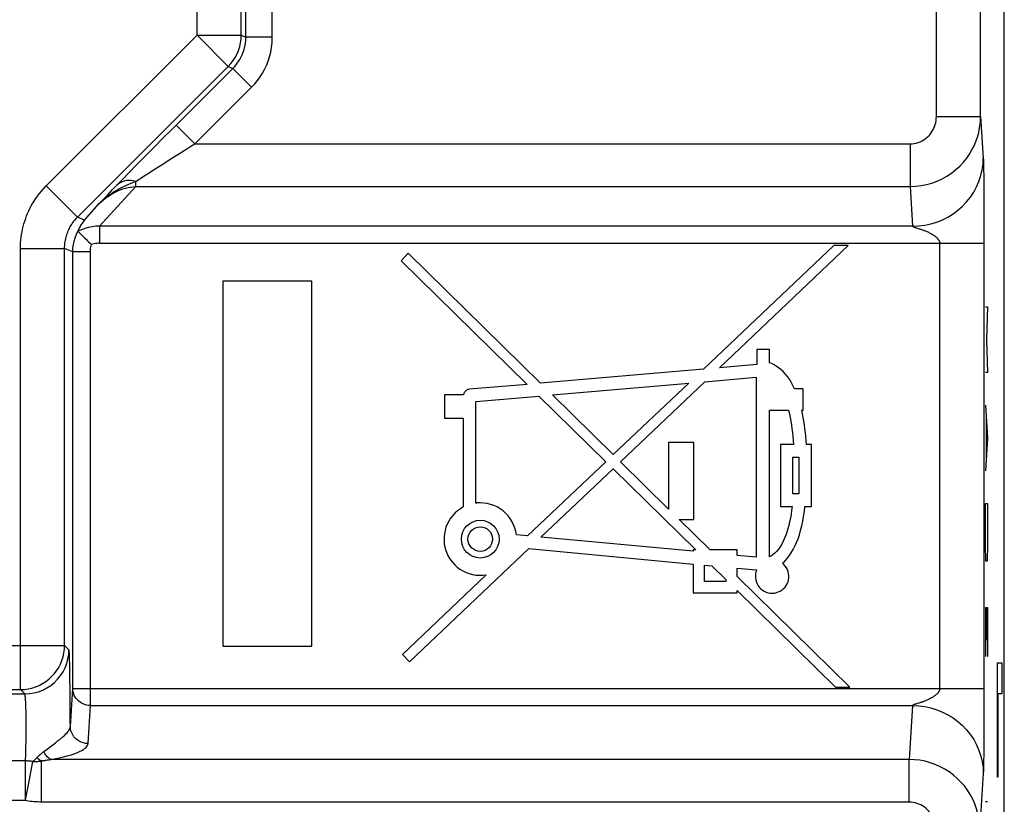
# Model space of a CAD drawing. Units: millimetres. Extents: x 103.1 to 125.4, y 76.9 to 129.7.
# Drawn here: x 114.3 to 125.4, y 94.5 to 103.4 of the extents above; entities that cross this region are included whole.
import ezdxf

# ---------------------------------------------------------------- set-up
doc = ezdxf.new("R2010")
doc.units = ezdxf.units.MM
doc.header["$LTSCALE"] = 16.335
for name, color, linetype in [('ASSI', 7, 'CONTINUOUS'), ('CURVE', 7, 'CONTINUOUS'), ('RACCORDO', 7, 'CONTINUOUS')]:
    doc.layers.add(name, color=color, linetype=linetype)

msp = doc.modelspace()

# ---------------------------------------------------------------- linework, layer by layer
at = {"layer": 'ASSI', "color": 7, "linetype": 'CONTINUOUS'}
for p, q in [((125.41, 86.151), (125.41, 120.444)), ((114.93, 101.02), (114.962, 100.988)), ((123.478, 100.868), (122.002, 99.468)), ((122.183, 99.483), (123.641, 100.868)), ((123.641, 100.868), (123.478, 100.868)), ((118.66, 100.781), (118.578, 100.697)), ((118.578, 100.697), (120.005, 99.296)), ((120.158, 99.309), (118.66, 100.781)), ((117.567, 100.465), (116.56, 100.465)), ((116.56, 100.465), (116.56, 96.33)), ((117.567, 96.33), (117.567, 100.465)), ((122.75, 99.692), (122.607, 99.692)), ((122.607, 99.692), (122.607, 99.52)), ((122.75, 99.541), (122.75, 99.692)), ((122.002, 99.468), (120.158, 99.309)), ((122.607, 99.52), (122.183, 99.483)), ((122.017, 99.326), (122.601, 99.376)), ((122.601, 99.376), (122.601, 97.338)), ((120.005, 99.296), (119.349, 99.24)), ((120.292, 99.178), (121.836, 99.31)), ((121.836, 99.31), (120.981, 98.5)), ((121.063, 98.42), (122.017, 99.326)), ((123.131, 99.246), (123.036, 99.246)), ((123.131, 99.002), (123.131, 99.246)), ((119.284, 99.176), (119.069, 99.176)), ((119.069, 99.176), (119.069, 98.912)), ((119.426, 99.103), (120.139, 99.164)), ((120.139, 99.164), (120.897, 98.42)), ((120.981, 98.5), (120.292, 99.178)), ((119.426, 97.951), (119.426, 99.103)), ((119.069, 98.912), (119.283, 98.912)), ((119.283, 98.912), (119.283, 97.907)), ((122.75, 99.002), (122.967, 99.002)), ((122.75, 97.344), (122.75, 99.002)), ((123.116, 99.002), (123.131, 99.002)), ((121.894, 98.639), (121.608, 98.639)), ((121.608, 98.639), (121.608, 97.884)), ((121.894, 97.765), (121.894, 98.639)), ((123.023, 98.616), (122.875, 98.616)), ((122.875, 98.616), (122.875, 97.914)), ((123.226, 98.616), (123.169, 98.616)), ((123.226, 97.914), (123.226, 98.616)), ((123.017, 98.473), (123.083, 98.473)), ((123.017, 98.057), (123.017, 98.473)), ((123.083, 98.473), (123.083, 98.057)), ((120.897, 98.42), (120.01, 97.58)), ((121.608, 97.884), (121.063, 98.42)), ((120.163, 97.565), (120.979, 98.34)), ((120.979, 98.34), (121.915, 97.421)), ((123.083, 98.057), (123.017, 98.057)), ((119.515, 97.952), (119.475, 97.954)), ((122.875, 97.914), (123.008, 97.914)), ((123.153, 97.914), (123.226, 97.914)), ((121.729, 97.765), (121.894, 97.765)), ((122.08, 97.421), (121.729, 97.765)), ((120.01, 97.58), (119.884, 97.591)), ((121.888, 97.405), (120.163, 97.565)), ((118.674, 96.151), (120.026, 97.435)), ((120.026, 97.435), (121.888, 97.261)), ((121.915, 97.421), (121.888, 97.421)), ((121.888, 97.421), (121.888, 97.405)), ((122.385, 97.421), (122.08, 97.421)), ((122.385, 97.358), (122.385, 97.421)), ((122.601, 97.338), (122.385, 97.358)), ((121.888, 97.261), (121.888, 96.936)), ((122.016, 97.249), (122.097, 97.242)), ((122.016, 97.061), (122.016, 97.249)), ((122.097, 97.242), (122.257, 97.085)), ((119.544, 97.138), (118.593, 96.236)), ((122.385, 97.215), (122.605, 97.194)), ((122.385, 97.12), (122.385, 97.215)), ((122.257, 97.061), (122.016, 97.061)), ((122.257, 97.085), (122.257, 97.061)), ((123.66, 95.867), (122.385, 97.12)), ((121.888, 96.936), (122.385, 96.936)), ((122.385, 96.959), (123.498, 95.867)), ((122.385, 96.936), (122.385, 96.959)), ((116.56, 96.33), (117.567, 96.33)), ((118.593, 96.236), (118.674, 96.151)), ((123.498, 95.867), (123.66, 95.867))]:
    msp.add_line(p, q, dxfattribs=at)
at = {"layer": 'ASSI', "color": 250, "linetype": 'CONTINUOUS'}
for p, q in [((116.268, 103.251), (116.268, 106.534)), ((116.768, 103.251), (116.768, 106.534)), ((116.82, 103.229), (116.821, 104.663)), ((117.12, 103.229), (117.12, 104.597)), ((124.641, 102.33), (124.641, 104.265)), ((125.141, 102.33), (125.141, 104.265)), ((114.561, 101.544), (116.268, 103.251)), ((116.268, 103.251), (116.768, 103.251)), ((116.268, 103.251), (116.621, 102.898)), ((116.768, 103.251), (116.82, 103.229)), ((117.12, 103.229), (116.82, 103.229)), ((114.914, 101.19), (116.621, 102.898)), ((115.986, 102.187), (116.674, 102.876)), ((116.621, 102.898), (116.674, 102.876)), ((116.886, 102.664), (116.674, 102.876)), ((116.243, 102.021), (116.886, 102.664)), ((124.641, 102.33), (125.141, 102.33)), ((115.889, 102.091), (115.986, 102.187)), ((116.243, 102.021), (116.031, 102.233)), ((115.783, 101.984), (115.889, 102.091)), ((115.678, 101.878), (115.783, 101.984)), ((116.243, 102.021), (124.343, 102.021)), ((124.343, 102.021), (124.343, 101.538)), ((115.58, 101.779), (115.678, 101.878)), ((125.172, 101.853), (125.173, 101.846)), ((125.173, 101.846), (125.173, 101.837)), ((125.173, 101.837), (125.173, 101.826)), ((125.173, 101.826), (125.174, 101.808)), ((125.174, 101.808), (125.175, 101.778)), ((115.496, 101.692), (115.58, 101.779)), ((115.708, 101.683), (115.792, 101.737)), ((125.175, 101.778), (125.176, 101.727)), ((125.176, 101.727), (125.177, 101.661)), ((115.361, 101.554), (115.423, 101.617)), ((115.423, 101.617), (115.496, 101.692)), ((115.573, 101.596), (115.67, 101.659)), ((115.573, 101.538), (115.573, 101.596)), ((115.67, 101.659), (115.708, 101.683)), ((125.177, 101.661), (125.178, 101.578)), ((114.561, 101.544), (114.914, 101.19)), ((115.165, 101.087), (115.573, 101.538)), ((115.258, 101.445), (115.312, 101.502)), ((115.312, 101.502), (115.361, 101.554)), ((115.573, 101.538), (124.343, 101.538)), ((124.343, 101.538), (124.372, 101.087)), ((125.178, 101.578), (125.178, 101.477)), ((125.178, 101.477), (125.179, 101.361)), ((115.161, 101.344), (115.258, 101.445)), ((114.993, 101.158), (115.161, 101.344)), ((125.179, 101.361), (125.179, 101.247)), ((114.993, 101.158), (114.914, 101.19)), ((125.179, 101.247), (125.18, 101.114)), ((124.372, 101.087), (115.165, 101.087)), ((115.165, 101.087), (115.165, 100.894)), ((125.18, 101.114), (125.18, 95.771)), ((114.268, 100.837), (114.768, 100.837)), ((114.268, 95.839), (114.268, 100.837)), ((114.861, 100.799), (114.768, 100.837)), ((114.768, 96.339), (114.768, 100.837)), ((115.165, 100.894), (125.18, 100.894)), ((124.68, 95.851), (124.68, 100.894)), ((115.061, 100.799), (114.861, 100.799)), ((114.861, 95.851), (114.861, 100.799)), ((115.061, 95.658), (115.061, 100.799)), ((109.551, 96.339), (114.768, 96.339)), ((114.817, 96.29), (114.768, 96.339)), ((114.829, 95.958), (114.827, 96.053)), ((114.83, 95.852), (114.829, 95.958)), ((110.001, 95.79), (114.317, 95.79)), ((110.051, 95.839), (114.268, 95.839)), ((114.317, 95.79), (114.268, 95.839)), ((114.831, 95.736), (114.83, 95.852)), ((114.833, 95.421), (114.861, 95.851)), ((114.861, 95.851), (125.18, 95.851)), ((114.832, 95.613), (114.831, 95.736)), ((125.18, 95.693), (125.179, 95.54)), ((125.18, 95.771), (125.18, 95.747)), ((125.18, 95.747), (125.18, 95.721)), ((125.18, 95.721), (125.18, 95.693)), ((114.331, 95.585), (114.329, 95.635)), ((114.332, 95.531), (114.331, 95.585)), ((115.033, 95.227), (115.061, 95.658)), ((115.061, 95.658), (124.372, 95.658)), ((124.372, 95.658), (124.332, 95.047)), ((114.332, 95.474), (114.332, 95.531)), ((114.333, 95.415), (114.332, 95.474)), ((125.179, 95.54), (125.179, 95.408)), ((114.332, 95.297), (114.333, 95.356)), ((114.333, 95.356), (114.333, 95.415)), ((125.179, 95.408), (125.178, 95.29)), ((114.33, 95.188), (114.331, 95.241)), ((114.331, 95.241), (114.332, 95.297)), ((125.178, 95.29), (125.178, 95.186)), ((125.178, 95.186), (125.177, 95.1)), ((114.324, 95.03), (109.995, 95.03)), ((114.324, 94.581), (114.324, 95.03)), ((114.358, 94.76), (114.408, 95.023)), ((114.506, 94.564), (114.506, 95.03)), ((114.534, 95.035), (114.543, 95.036)), ((114.543, 95.036), (114.553, 95.038)), ((114.553, 95.038), (114.564, 95.04)), ((114.564, 95.04), (114.575, 95.041)), ((114.575, 95.041), (114.588, 95.043)), ((114.588, 95.043), (114.601, 95.045)), ((114.601, 95.045), (114.614, 95.047)), ((124.332, 95.047), (114.614, 95.047)), ((124.332, 94.564), (124.332, 95.047)), ((125.176, 95.03), (125.175, 94.976)), ((125.177, 95.1), (125.176, 95.03)), ((125.174, 94.924), (125.173, 94.914)), ((125.173, 94.914), (125.173, 94.904)), ((125.175, 94.976), (125.174, 94.944)), ((125.174, 94.944), (125.174, 94.924)), ((125.172, 94.888), (125.131, 94.254)), ((114.333, 94.627), (114.358, 94.76)), ((114.324, 94.581), (109.995, 94.581)), ((114.324, 94.581), (114.333, 94.627)), ((124.332, 94.564), (114.506, 94.564))]:
    msp.add_line(p, q, dxfattribs=at)
for points in [[(116.621, 102.898), (116.651, 102.93), (116.677, 102.964), (116.701, 103.001), (116.721, 103.04), (116.738, 103.08), (116.751, 103.122), (116.76, 103.164), (116.766, 103.208), (116.768, 103.251)], [(116.674, 102.876), (116.696, 102.899), (116.716, 102.924), (116.734, 102.949), (116.751, 102.975), (116.765, 103.001), (116.779, 103.029), (116.79, 103.059), (116.801, 103.09), (116.809, 103.122), (116.815, 103.156), (116.819, 103.192), (116.82, 103.229)], [(116.886, 102.664), (116.921, 102.701), (116.953, 102.74), (116.983, 102.781), (117.009, 102.822), (117.033, 102.864), (117.054, 102.909), (117.072, 102.956), (117.089, 103.006), (117.102, 103.058), (117.111, 103.112), (117.118, 103.17), (117.12, 103.229)], [(124.343, 101.538), (124.406, 101.54), (124.468, 101.548), (124.53, 101.56), (124.59, 101.577), (124.649, 101.599), (124.705, 101.625), (124.76, 101.656), (124.812, 101.69), (124.861, 101.729), (124.906, 101.77), (124.947, 101.814), (124.984, 101.859), (125.016, 101.905), (125.043, 101.952), (125.068, 102), (125.088, 102.048), (125.106, 102.098), (125.12, 102.151), (125.131, 102.208), (125.139, 102.268), (125.141, 102.33)], [(124.343, 102.021), (124.367, 102.022), (124.39, 102.025), (124.413, 102.029), (124.435, 102.036), (124.457, 102.044), (124.479, 102.055), (124.499, 102.066), (124.519, 102.08), (124.537, 102.095), (124.554, 102.111), (124.569, 102.128), (124.583, 102.146), (124.595, 102.164), (124.605, 102.182), (124.614, 102.201), (124.622, 102.22), (124.628, 102.239), (124.634, 102.26), (124.638, 102.282), (124.64, 102.305), (124.641, 102.33)], [(125.141, 102.33), (125.172, 101.857), (125.172, 101.853)], [(115.792, 101.737), (115.89, 101.799), (115.942, 101.832), (115.995, 101.865), (116.049, 101.899), (116.151, 101.963)], [(116.151, 101.963), (116.198, 101.993), (116.243, 102.021)], [(124.372, 101.087), (124.442, 101.091), (124.511, 101.1), (124.578, 101.114), (124.645, 101.135), (124.709, 101.161), (124.771, 101.192), (124.83, 101.228), (124.885, 101.269), (124.936, 101.315), (124.983, 101.365), (125.026, 101.418), (125.064, 101.475), (125.096, 101.534), (125.123, 101.596), (125.144, 101.661), (125.159, 101.726), (125.169, 101.793), (125.172, 101.86)], [(115.161, 101.344), (115.181, 101.364), (115.202, 101.383), (115.223, 101.401), (115.244, 101.418), (115.265, 101.434), (115.286, 101.45), (115.308, 101.465), (115.33, 101.48), (115.352, 101.493), (115.375, 101.507), (115.398, 101.519), (115.421, 101.531), (115.445, 101.543), (115.47, 101.554), (115.495, 101.565), (115.52, 101.576), (115.547, 101.586), (115.573, 101.596)], [(115.573, 101.596), (115.546, 101.602), (115.519, 101.606), (115.493, 101.606), (115.468, 101.604), (115.443, 101.599), (115.42, 101.592), (115.399, 101.581), (115.379, 101.569), (115.361, 101.554)], [(114.268, 100.837), (114.269, 100.869), (114.27, 100.901), (114.273, 100.933), (114.276, 100.964), (114.281, 100.995), (114.286, 101.026), (114.292, 101.056), (114.3, 101.086), (114.308, 101.116), (114.317, 101.146), (114.327, 101.175), (114.338, 101.204), (114.349, 101.232), (114.362, 101.261), (114.376, 101.289), (114.39, 101.317), (114.406, 101.344), (114.423, 101.372), (114.442, 101.4), (114.462, 101.429), (114.484, 101.457), (114.507, 101.486), (114.533, 101.515), (114.561, 101.544)], [(115.161, 101.344), (115.185, 101.366), (115.209, 101.387), (115.234, 101.408), (115.26, 101.426), (115.287, 101.444), (115.314, 101.46), (115.342, 101.475), (115.371, 101.488), (115.399, 101.5), (115.428, 101.51), (115.457, 101.519), (115.487, 101.526), (115.516, 101.532), (115.545, 101.535), (115.573, 101.538)], [(114.768, 100.837), (114.768, 100.853), (114.769, 100.869), (114.77, 100.885), (114.772, 100.901), (114.774, 100.916), (114.777, 100.931), (114.78, 100.947), (114.784, 100.962), (114.788, 100.977), (114.792, 100.991), (114.797, 101.006), (114.803, 101.02), (114.809, 101.035), (114.815, 101.049), (114.822, 101.063), (114.829, 101.077), (114.837, 101.091), (114.846, 101.105), (114.855, 101.119), (114.865, 101.133), (114.876, 101.147), (114.888, 101.162), (114.9, 101.176), (114.914, 101.19)], [(114.861, 100.799), (114.862, 100.839), (114.867, 100.88), (114.875, 100.919), (114.887, 100.958), (114.901, 100.996), (114.919, 101.033)], [(115.165, 101.087), (115.122, 101.087), (115.08, 101.082), (115.038, 101.074), (114.997, 101.063), (114.958, 101.048), (114.919, 101.03)], [(124.372, 101.087), (124.372, 101.087), (124.373, 101.086), (124.373, 101.085), (124.374, 101.085), (124.375, 101.084), (124.377, 101.083), (124.378, 101.083), (124.38, 101.082), (124.381, 101.081), (124.383, 101.08), (124.386, 101.079), (124.388, 101.078), (124.391, 101.077), (124.394, 101.076), (124.397, 101.075), (124.401, 101.074), (124.404, 101.072), (124.413, 101.07)], [(124.413, 101.07), (124.446, 101.059), (124.453, 101.057), (124.46, 101.054), (124.467, 101.052), (124.475, 101.05), (124.482, 101.047), (124.49, 101.044), (124.499, 101.041), (124.507, 101.038), (124.516, 101.034), (124.525, 101.031), (124.534, 101.027), (124.543, 101.023), (124.552, 101.019), (124.561, 101.014), (124.57, 101.01), (124.579, 101.005), (124.587, 101), (124.596, 100.995), (124.603, 100.991), (124.61, 100.986), (124.617, 100.981), (124.623, 100.977), (124.629, 100.972), (124.635, 100.967), (124.64, 100.963), (124.645, 100.959), (124.649, 100.954), (124.653, 100.95), (124.656, 100.946), (124.66, 100.942), (124.663, 100.938), (124.665, 100.934), (124.668, 100.931), (124.67, 100.927), (124.672, 100.924), (124.674, 100.92), (124.675, 100.917), (124.676, 100.914), (124.677, 100.91), (124.678, 100.907), (124.679, 100.904), (124.679, 100.901), (124.68, 100.897), (124.68, 100.894)], [(115.061, 100.799), (115.061, 100.813), (115.062, 100.826), (115.063, 100.84), (115.066, 100.854), (115.068, 100.867), (115.072, 100.88)], [(115.165, 100.894), (115.149, 100.894), (115.133, 100.892), (115.117, 100.891), (115.102, 100.888), (115.087, 100.884), (115.072, 100.88)], [(114.268, 95.839), (114.312, 95.841), (114.355, 95.847), (114.397, 95.856), (114.439, 95.869), (114.479, 95.886), (114.518, 95.906), (114.555, 95.929), (114.589, 95.956), (114.621, 95.985), (114.651, 96.018), (114.677, 96.052), (114.701, 96.089), (114.721, 96.128), (114.738, 96.168), (114.751, 96.21), (114.76, 96.252), (114.766, 96.295), (114.768, 96.339)], [(114.317, 95.79), (114.369, 95.793), (114.421, 95.801), (114.472, 95.814), (114.52, 95.833), (114.567, 95.857), (114.611, 95.885), (114.652, 95.918), (114.689, 95.955), (114.722, 95.996), (114.75, 96.04), (114.774, 96.086), (114.793, 96.135), (114.806, 96.186), (114.814, 96.237), (114.817, 96.29)], [(114.827, 96.053), (114.827, 96.095), (114.826, 96.133), (114.825, 96.168), (114.824, 96.199), (114.823, 96.225), (114.822, 96.247), (114.821, 96.265), (114.819, 96.278), (114.818, 96.286), (114.817, 96.29)], [(114.329, 95.635), (114.329, 95.657), (114.328, 95.679), (114.327, 95.698), (114.326, 95.716), (114.325, 95.733), (114.324, 95.747), (114.323, 95.76), (114.322, 95.77), (114.321, 95.778), (114.32, 95.784), (114.318, 95.788), (114.317, 95.79)], [(115.061, 95.658), (115.04, 95.659), (115.02, 95.662), (115, 95.667), (114.98, 95.675), (114.961, 95.684), (114.944, 95.695), (114.928, 95.707), (114.913, 95.722), (114.899, 95.737), (114.888, 95.754), (114.878, 95.772), (114.871, 95.791), (114.865, 95.811), (114.862, 95.831), (114.861, 95.851)], [(124.68, 95.851), (124.68, 95.848), (124.679, 95.845), (124.679, 95.841), (124.678, 95.838), (124.677, 95.835), (124.676, 95.832), (124.675, 95.828), (124.674, 95.825), (124.672, 95.822), (124.67, 95.818), (124.668, 95.814), (124.665, 95.811), (124.663, 95.807), (124.66, 95.803), (124.656, 95.799), (124.653, 95.795), (124.649, 95.791), (124.645, 95.787), (124.64, 95.782), (124.635, 95.778), (124.629, 95.773), (124.623, 95.769), (124.617, 95.764), (124.61, 95.759), (124.603, 95.755), (124.596, 95.75), (124.587, 95.745), (124.579, 95.74), (124.57, 95.736), (124.561, 95.731), (124.552, 95.727), (124.543, 95.722), (124.534, 95.718), (124.525, 95.715), (124.516, 95.711), (124.507, 95.708), (124.499, 95.704), (124.49, 95.701), (124.482, 95.698), (124.475, 95.696), (124.467, 95.693), (124.46, 95.691), (124.453, 95.688), (124.446, 95.686)], [(124.446, 95.686), (124.423, 95.679), (124.409, 95.674)], [(114.833, 95.421), (114.832, 95.486), (114.832, 95.613)], [(124.409, 95.674), (124.404, 95.673), (124.401, 95.672), (124.397, 95.67), (124.394, 95.669), (124.391, 95.668), (124.388, 95.667), (124.386, 95.666), (124.383, 95.665), (124.381, 95.664), (124.38, 95.663), (124.378, 95.663), (124.377, 95.662), (124.375, 95.661), (124.374, 95.66), (124.373, 95.66), (124.373, 95.659), (124.372, 95.658), (124.372, 95.658)], [(124.372, 95.658), (124.442, 95.655), (124.511, 95.646), (124.578, 95.631), (124.645, 95.61), (124.709, 95.584), (124.771, 95.553), (124.83, 95.517), (124.885, 95.476), (124.936, 95.43), (124.983, 95.381), (125.026, 95.327), (125.064, 95.271), (125.096, 95.211), (125.123, 95.149), (125.144, 95.085), (125.159, 95.019), (125.169, 94.952), (125.172, 94.885)], [(114.753, 95.307), (114.769, 95.322), (114.783, 95.336), (114.796, 95.349), (114.806, 95.361), (114.814, 95.372), (114.821, 95.383), (114.826, 95.393), (114.829, 95.403), (114.832, 95.412), (114.833, 95.42)], [(115.033, 95.227), (115.006, 95.229), (114.981, 95.234), (114.956, 95.242), (114.933, 95.254), (114.911, 95.268), (114.891, 95.284), (114.874, 95.303), (114.86, 95.324), (114.848, 95.347), (114.84, 95.371), (114.834, 95.395), (114.833, 95.421)], [(114.533, 95.137), (114.569, 95.163), (114.603, 95.189), (114.634, 95.214), (114.663, 95.236), (114.689, 95.256), (114.713, 95.274), (114.753, 95.307)], [(114.324, 95.03), (114.325, 95.044), (114.326, 95.06), (114.327, 95.077), (114.328, 95.096), (114.328, 95.117), (114.329, 95.139), (114.33, 95.188)], [(114.452, 95.064), (114.457, 95.07), (114.46, 95.073), (114.463, 95.076), (114.466, 95.079), (114.469, 95.082), (114.472, 95.085), (114.475, 95.088), (114.478, 95.091), (114.482, 95.094), (114.485, 95.097), (114.489, 95.101), (114.493, 95.104), (114.497, 95.107), (114.501, 95.111), (114.505, 95.114), (114.509, 95.118), (114.514, 95.122), (114.518, 95.125), (114.523, 95.129), (114.528, 95.133), (114.533, 95.137)], [(114.614, 95.047), (114.604, 95.051), (114.594, 95.057), (114.584, 95.065), (114.575, 95.074), (114.566, 95.084), (114.557, 95.096), (114.548, 95.108), (114.54, 95.122), (114.533, 95.137)], [(114.614, 95.047), (114.665, 95.056), (114.711, 95.066), (114.755, 95.075), (114.795, 95.086), (114.832, 95.096), (114.865, 95.107), (114.894, 95.117), (114.921, 95.128), (114.944, 95.139), (114.964, 95.149), (114.981, 95.16), (114.995, 95.17), (115.007, 95.18), (115.016, 95.19), (115.023, 95.2), (115.028, 95.209), (115.031, 95.218), (115.033, 95.227)], [(114.408, 95.023), (114.399, 95.025), (114.39, 95.026), (114.38, 95.027), (114.371, 95.028), (114.361, 95.029), (114.352, 95.029), (114.343, 95.03), (114.333, 95.03), (114.324, 95.03)], [(114.408, 95.023), (114.411, 95.026), (114.414, 95.028), (114.417, 95.031), (114.42, 95.033), (114.423, 95.036), (114.426, 95.039), (114.429, 95.041), (114.432, 95.044), (114.435, 95.047), (114.438, 95.05), (114.442, 95.053), (114.445, 95.057), (114.448, 95.06), (114.452, 95.064)], [(114.408, 95.023), (114.416, 95.023), (114.424, 95.023), (114.432, 95.023), (114.44, 95.024), (114.448, 95.024), (114.456, 95.024), (114.463, 95.025), (114.471, 95.026), (114.48, 95.026), (114.488, 95.027), (114.497, 95.028), (114.506, 95.03)], [(114.506, 95.03), (114.5, 95.032), (114.495, 95.036), (114.489, 95.039), (114.483, 95.043), (114.477, 95.047), (114.472, 95.052), (114.466, 95.057), (114.46, 95.062), (114.455, 95.067)], [(114.506, 95.03), (114.51, 95.03), (114.513, 95.031), (114.517, 95.032), (114.521, 95.033), (114.525, 95.033), (114.529, 95.034), (114.534, 95.035)], [(125.131, 94.254), (125.128, 94.314), (125.121, 94.373), (125.11, 94.431), (125.095, 94.488), (125.075, 94.543), (125.052, 94.597), (125.024, 94.649), (124.993, 94.698), (124.958, 94.746), (124.919, 94.79), (124.878, 94.831), (124.833, 94.87), (124.786, 94.905), (124.736, 94.937), (124.683, 94.965), (124.628, 94.989), (124.571, 95.01), (124.513, 95.026), (124.453, 95.037), (124.393, 95.044), (124.332, 95.047)], [(125.173, 94.904), (125.172, 94.895), (125.172, 94.892), (125.172, 94.888)], [(114.506, 94.564), (114.483, 94.564), (114.461, 94.565), (114.44, 94.566), (114.419, 94.568), (114.399, 94.57), (114.379, 94.572), (114.36, 94.574), (114.342, 94.577), (114.324, 94.581)], [(124.631, 94.254), (124.63, 94.278), (124.627, 94.301), (124.623, 94.324), (124.618, 94.346), (124.61, 94.367), (124.602, 94.388), (124.591, 94.409), (124.579, 94.428), (124.566, 94.446), (124.552, 94.464), (124.537, 94.48), (124.52, 94.495), (124.502, 94.509), (124.483, 94.521), (124.464, 94.532), (124.443, 94.542), (124.422, 94.549), (124.4, 94.556), (124.378, 94.56), (124.355, 94.563), (124.332, 94.564)]]:
    msp.add_lwpolyline(points, dxfattribs=at)
at = {"layer": 'ASSI', "color": 7, "linetype": 'CONTINUOUS'}
for points in [[(114.993, 101.158), (114.984, 101.148), (114.977, 101.137), (114.969, 101.127), (114.962, 101.116), (114.956, 101.106), (114.949, 101.095), (114.944, 101.085), (114.938, 101.074), (114.933, 101.064), (114.928, 101.053), (114.923, 101.043), (114.919, 101.033)], [(114.919, 101.03), (114.919, 101.031), (114.919, 101.031), (114.919, 101.031), (114.919, 101.032), (114.919, 101.032), (114.919, 101.033)], [(114.919, 101.03), (114.922, 101.028), (114.925, 101.024), (114.93, 101.02)], [(114.962, 100.988), (114.972, 100.978), (114.997, 100.954)], [(114.997, 100.954), (115.011, 100.94), (115.025, 100.926), (115.04, 100.911), (115.056, 100.896), (115.072, 100.88)], [(123.036, 99.246), (123.017, 99.284), (122.997, 99.32), (122.976, 99.354), (122.953, 99.385), (122.929, 99.414), (122.905, 99.441), (122.88, 99.464), (122.854, 99.485), (122.828, 99.503), (122.802, 99.518), (122.776, 99.531), (122.75, 99.541)], [(119.349, 99.24), (119.342, 99.239), (119.335, 99.237), (119.328, 99.234), (119.321, 99.23), (119.314, 99.225), (119.308, 99.219), (119.302, 99.213), (119.296, 99.205), (119.291, 99.198), (119.288, 99.191), (119.286, 99.184), (119.284, 99.176)], [(122.967, 99.002), (122.976, 98.962), (122.984, 98.921), (122.992, 98.88), (122.999, 98.837), (123.005, 98.794), (123.01, 98.751), (123.015, 98.706), (123.019, 98.661), (123.023, 98.616)], [(123.169, 98.616), (123.166, 98.661), (123.162, 98.706), (123.158, 98.751), (123.152, 98.794), (123.147, 98.837), (123.14, 98.88), (123.133, 98.921), (123.125, 98.962), (123.116, 99.002)], [(119.283, 97.907), (119.25, 97.887), (119.219, 97.864), (119.191, 97.839), (119.164, 97.811), (119.14, 97.781), (119.119, 97.748), (119.102, 97.714), (119.087, 97.679), (119.076, 97.642), (119.069, 97.605), (119.065, 97.567), (119.065, 97.529), (119.068, 97.49), (119.075, 97.452), (119.086, 97.415), (119.1, 97.378), (119.117, 97.343), (119.137, 97.31), (119.16, 97.28), (119.186, 97.251), (119.214, 97.226), (119.245, 97.203), (119.279, 97.183), (119.314, 97.166), (119.351, 97.153), (119.389, 97.142), (119.427, 97.135), (119.466, 97.133), (119.505, 97.133), (119.544, 97.138)], [(119.475, 97.954), (119.47, 97.954), (119.464, 97.954), (119.459, 97.954), (119.453, 97.954), (119.448, 97.953), (119.443, 97.953), (119.437, 97.953), (119.432, 97.952), (119.426, 97.951)], [(119.884, 97.591), (119.877, 97.63), (119.867, 97.668), (119.853, 97.705), (119.836, 97.74), (119.814, 97.775), (119.79, 97.807), (119.763, 97.837), (119.734, 97.863), (119.701, 97.886), (119.667, 97.907), (119.63, 97.924), (119.592, 97.937), (119.554, 97.946), (119.515, 97.952)], [(123.008, 97.914), (123.002, 97.868), (122.995, 97.823), (122.987, 97.78), (122.979, 97.739), (122.97, 97.698), (122.959, 97.66), (122.948, 97.622), (122.935, 97.586), (122.921, 97.552), (122.906, 97.518), (122.89, 97.486), (122.873, 97.457), (122.855, 97.431), (122.835, 97.407), (122.815, 97.386), (122.794, 97.369), (122.772, 97.355), (122.75, 97.344)], [(122.898, 97.27), (122.925, 97.295), (122.95, 97.323), (122.974, 97.354), (122.997, 97.388), (123.018, 97.424), (123.038, 97.463), (123.057, 97.504), (123.074, 97.548), (123.089, 97.593), (123.103, 97.642), (123.116, 97.693), (123.127, 97.745), (123.137, 97.8), (123.146, 97.856), (123.153, 97.914)], [(122.961, 97.059), (122.967, 97.081), (122.97, 97.104), (122.971, 97.128), (122.968, 97.151), (122.963, 97.174), (122.954, 97.198), (122.943, 97.219), (122.93, 97.238), (122.915, 97.255), (122.898, 97.27)], [(122.605, 97.194), (122.598, 97.172), (122.593, 97.15), (122.591, 97.127), (122.592, 97.104), (122.595, 97.08), (122.602, 97.057), (122.611, 97.036), (122.623, 97.015), (122.637, 96.996), (122.654, 96.979), (122.672, 96.965), (122.692, 96.952), (122.714, 96.943), (122.736, 96.936), (122.759, 96.932), (122.783, 96.931), (122.806, 96.932), (122.829, 96.937), (122.851, 96.944), (122.873, 96.954), (122.893, 96.967), (122.911, 96.982), (122.927, 96.999), (122.941, 97.017), (122.952, 97.038), (122.961, 97.059)]]:
    msp.add_lwpolyline(points, dxfattribs=at)
for radius in [0.214, 0.139]:
    msp.add_circle((119.475, 97.543), radius, dxfattribs=at)
at = {"layer": 'CURVE', "color": 250, "linetype": 'CONTINUOUS'}
for p, q in [((125.197, 100.174), (125.22, 100.174)), ((125.22, 100.174), (125.207, 99.802)), ((125.207, 99.802), (125.22, 99.431)), ((125.22, 99.431), (125.197, 99.431)), ((125.197, 99.06), (125.22, 98.688)), ((125.204, 98.936), (125.204, 98.44)), ((125.22, 98.688), (125.197, 98.317)), ((125.197, 97.945), (125.22, 97.945)), ((125.197, 97.481), (125.197, 97.945)), ((125.22, 97.945), (125.22, 97.481)), ((125.201, 97.295), (125.197, 97.481)), ((125.22, 97.481), (125.217, 97.295)), ((125.217, 97.295), (125.201, 97.295)), ((125.197, 96.769), (125.22, 96.769)), ((125.197, 96.769), (125.197, 96.212)), ((125.21, 96.398), (125.21, 96.769)), ((125.22, 96.769), (125.22, 96.212)), ((125.332, 96.143), (125.384, 96.143)), ((125.332, 94.847), (125.332, 96.143)), ((125.384, 96.143), (125.384, 95.79)), ((125.384, 95.79), (125.337, 95.79)), ((125.337, 95.79), (125.337, 94.847)), ((125.337, 94.847), (125.332, 94.847)), ((125.197, 94.571), (125.22, 94.571))]:
    msp.add_line(p, q, dxfattribs=at)
at = {"layer": 'RACCORDO', "color": 7, "linetype": 'CONTINUOUS'}
for p, q in [((125.41, 86.151), (125.41, 120.444)), ((114.93, 101.02), (114.962, 100.988))]:
    msp.add_line(p, q, dxfattribs=at)
at = {"layer": 'RACCORDO', "color": 250, "linetype": 'CONTINUOUS'}
for p, q in [((116.268, 103.251), (116.268, 106.534)), ((116.768, 103.251), (116.768, 106.534)), ((116.82, 103.229), (116.821, 104.663)), ((117.12, 103.229), (117.12, 104.597)), ((124.641, 102.33), (124.641, 104.265)), ((125.141, 102.33), (125.141, 104.265)), ((114.561, 101.544), (116.268, 103.251)), ((116.268, 103.251), (116.768, 103.251)), ((116.268, 103.251), (116.621, 102.898)), ((116.768, 103.251), (116.82, 103.229)), ((117.12, 103.229), (116.82, 103.229)), ((114.914, 101.19), (116.621, 102.898)), ((115.986, 102.187), (116.674, 102.876)), ((116.621, 102.898), (116.674, 102.876)), ((116.886, 102.664), (116.674, 102.876)), ((116.243, 102.021), (116.886, 102.664)), ((124.641, 102.33), (125.141, 102.33)), ((115.889, 102.091), (115.986, 102.187)), ((116.243, 102.021), (116.031, 102.233)), ((115.783, 101.984), (115.889, 102.091)), ((115.678, 101.878), (115.783, 101.984)), ((116.243, 102.021), (124.343, 102.021)), ((124.343, 102.021), (124.343, 101.538)), ((115.58, 101.779), (115.678, 101.878)), ((125.172, 101.853), (125.173, 101.846)), ((125.173, 101.846), (125.173, 101.837)), ((125.173, 101.837), (125.173, 101.826)), ((125.173, 101.826), (125.174, 101.808)), ((125.174, 101.808), (125.175, 101.778)), ((115.496, 101.692), (115.58, 101.779)), ((115.708, 101.683), (115.792, 101.737)), ((125.175, 101.778), (125.176, 101.727)), ((125.176, 101.727), (125.177, 101.661)), ((115.361, 101.554), (115.423, 101.617)), ((115.423, 101.617), (115.496, 101.692)), ((115.573, 101.596), (115.67, 101.659)), ((115.573, 101.538), (115.573, 101.596)), ((115.67, 101.659), (115.708, 101.683)), ((125.177, 101.661), (125.178, 101.578)), ((114.561, 101.544), (114.914, 101.19)), ((115.165, 101.087), (115.573, 101.538)), ((115.258, 101.445), (115.312, 101.502)), ((115.312, 101.502), (115.361, 101.554)), ((115.573, 101.538), (124.343, 101.538)), ((124.343, 101.538), (124.372, 101.087)), ((125.178, 101.578), (125.178, 101.477)), ((125.178, 101.477), (125.179, 101.361)), ((115.161, 101.344), (115.258, 101.445)), ((114.993, 101.158), (115.161, 101.344)), ((125.179, 101.361), (125.179, 101.247)), ((114.993, 101.158), (114.914, 101.19)), ((125.179, 101.247), (125.18, 101.114)), ((124.372, 101.087), (115.165, 101.087)), ((115.165, 101.087), (115.165, 100.894)), ((125.18, 101.114), (125.18, 95.771)), ((114.268, 100.837), (114.768, 100.837)), ((114.268, 95.839), (114.268, 100.837)), ((114.861, 100.799), (114.768, 100.837)), ((114.768, 96.339), (114.768, 100.837)), ((115.165, 100.894), (125.18, 100.894)), ((124.68, 95.851), (124.68, 100.894)), ((115.061, 100.799), (114.861, 100.799)), ((114.861, 95.851), (114.861, 100.799)), ((115.061, 95.658), (115.061, 100.799)), ((109.551, 96.339), (114.768, 96.339)), ((114.817, 96.29), (114.768, 96.339)), ((114.829, 95.958), (114.827, 96.053)), ((114.83, 95.852), (114.829, 95.958)), ((110.001, 95.79), (114.317, 95.79)), ((110.051, 95.839), (114.268, 95.839)), ((114.317, 95.79), (114.268, 95.839)), ((114.831, 95.736), (114.83, 95.852)), ((114.833, 95.421), (114.861, 95.851)), ((114.861, 95.851), (125.18, 95.851)), ((114.832, 95.613), (114.831, 95.736)), ((125.18, 95.693), (125.179, 95.54)), ((125.18, 95.771), (125.18, 95.747)), ((125.18, 95.747), (125.18, 95.721)), ((125.18, 95.721), (125.18, 95.693)), ((114.331, 95.585), (114.329, 95.635)), ((114.332, 95.531), (114.331, 95.585)), ((115.033, 95.227), (115.061, 95.658)), ((115.061, 95.658), (124.372, 95.658)), ((124.372, 95.658), (124.332, 95.047)), ((114.332, 95.474), (114.332, 95.531)), ((114.333, 95.415), (114.332, 95.474)), ((125.179, 95.54), (125.179, 95.408)), ((114.332, 95.297), (114.333, 95.356)), ((114.333, 95.356), (114.333, 95.415)), ((125.179, 95.408), (125.178, 95.29)), ((114.33, 95.188), (114.331, 95.241)), ((114.331, 95.241), (114.332, 95.297)), ((125.178, 95.29), (125.178, 95.186)), ((125.178, 95.186), (125.177, 95.1)), ((114.324, 95.03), (109.995, 95.03)), ((114.324, 94.581), (114.324, 95.03)), ((114.358, 94.76), (114.408, 95.023)), ((114.506, 94.564), (114.506, 95.03)), ((114.534, 95.035), (114.543, 95.036)), ((114.543, 95.036), (114.553, 95.038)), ((114.553, 95.038), (114.564, 95.04)), ((114.564, 95.04), (114.575, 95.041)), ((114.575, 95.041), (114.588, 95.043)), ((114.588, 95.043), (114.601, 95.045)), ((114.601, 95.045), (114.614, 95.047)), ((124.332, 95.047), (114.614, 95.047)), ((124.332, 94.564), (124.332, 95.047)), ((125.176, 95.03), (125.175, 94.976)), ((125.177, 95.1), (125.176, 95.03)), ((125.174, 94.924), (125.173, 94.914)), ((125.173, 94.914), (125.173, 94.904)), ((125.175, 94.976), (125.174, 94.944)), ((125.174, 94.944), (125.174, 94.924)), ((125.172, 94.888), (125.131, 94.254)), ((114.333, 94.627), (114.358, 94.76)), ((114.324, 94.581), (109.995, 94.581)), ((114.324, 94.581), (114.333, 94.627)), ((124.332, 94.564), (114.506, 94.564))]:
    msp.add_line(p, q, dxfattribs=at)
for points in [[(116.621, 102.898), (116.651, 102.93), (116.677, 102.964), (116.701, 103.001), (116.721, 103.04), (116.738, 103.08), (116.751, 103.122), (116.76, 103.164), (116.766, 103.208), (116.768, 103.251)], [(116.674, 102.876), (116.696, 102.899), (116.716, 102.924), (116.734, 102.949), (116.751, 102.975), (116.765, 103.001), (116.779, 103.029), (116.79, 103.059), (116.801, 103.09), (116.809, 103.122), (116.815, 103.156), (116.819, 103.192), (116.82, 103.229)], [(116.886, 102.664), (116.921, 102.701), (116.953, 102.74), (116.983, 102.781), (117.009, 102.822), (117.033, 102.864), (117.054, 102.909), (117.072, 102.956), (117.089, 103.006), (117.102, 103.058), (117.111, 103.112), (117.118, 103.17), (117.12, 103.229)], [(124.343, 101.538), (124.406, 101.54), (124.468, 101.548), (124.53, 101.56), (124.59, 101.577), (124.649, 101.599), (124.705, 101.625), (124.76, 101.656), (124.812, 101.69), (124.861, 101.729), (124.906, 101.77), (124.947, 101.814), (124.984, 101.859), (125.016, 101.905), (125.043, 101.952), (125.068, 102), (125.088, 102.048), (125.106, 102.098), (125.12, 102.151), (125.131, 102.208), (125.139, 102.268), (125.141, 102.33)], [(124.343, 102.021), (124.367, 102.022), (124.39, 102.025), (124.413, 102.029), (124.435, 102.036), (124.457, 102.044), (124.479, 102.055), (124.499, 102.066), (124.519, 102.08), (124.537, 102.095), (124.554, 102.111), (124.569, 102.128), (124.583, 102.146), (124.595, 102.164), (124.605, 102.182), (124.614, 102.201), (124.622, 102.22), (124.628, 102.239), (124.634, 102.26), (124.638, 102.282), (124.64, 102.305), (124.641, 102.33)], [(125.141, 102.33), (125.172, 101.857), (125.172, 101.853)], [(115.792, 101.737), (115.89, 101.799), (115.942, 101.832), (115.995, 101.865), (116.049, 101.899), (116.151, 101.963)], [(116.151, 101.963), (116.198, 101.993), (116.243, 102.021)], [(124.372, 101.087), (124.442, 101.091), (124.511, 101.1), (124.578, 101.114), (124.645, 101.135), (124.709, 101.161), (124.771, 101.192), (124.83, 101.228), (124.885, 101.269), (124.936, 101.315), (124.983, 101.365), (125.026, 101.418), (125.064, 101.475), (125.096, 101.534), (125.123, 101.596), (125.144, 101.661), (125.159, 101.726), (125.169, 101.793), (125.172, 101.86)], [(115.161, 101.344), (115.181, 101.364), (115.202, 101.383), (115.223, 101.401), (115.244, 101.418), (115.265, 101.434), (115.286, 101.45), (115.308, 101.465), (115.33, 101.48), (115.352, 101.493), (115.375, 101.507), (115.398, 101.519), (115.421, 101.531), (115.445, 101.543), (115.47, 101.554), (115.495, 101.565), (115.52, 101.576), (115.547, 101.586), (115.573, 101.596)], [(115.573, 101.596), (115.546, 101.602), (115.519, 101.606), (115.493, 101.606), (115.468, 101.604), (115.443, 101.599), (115.42, 101.592), (115.399, 101.581), (115.379, 101.569), (115.361, 101.554)], [(114.268, 100.837), (114.269, 100.869), (114.27, 100.901), (114.273, 100.933), (114.276, 100.964), (114.281, 100.995), (114.286, 101.026), (114.292, 101.056), (114.3, 101.086), (114.308, 101.116), (114.317, 101.146), (114.327, 101.175), (114.338, 101.204), (114.349, 101.232), (114.362, 101.261), (114.376, 101.289), (114.39, 101.317), (114.406, 101.344), (114.423, 101.372), (114.442, 101.4), (114.462, 101.429), (114.484, 101.457), (114.507, 101.486), (114.533, 101.515), (114.561, 101.544)], [(115.161, 101.344), (115.185, 101.366), (115.209, 101.387), (115.234, 101.408), (115.26, 101.426), (115.287, 101.444), (115.314, 101.46), (115.342, 101.475), (115.371, 101.488), (115.399, 101.5), (115.428, 101.51), (115.457, 101.519), (115.487, 101.526), (115.516, 101.532), (115.545, 101.535), (115.573, 101.538)], [(114.768, 100.837), (114.768, 100.853), (114.769, 100.869), (114.77, 100.885), (114.772, 100.901), (114.774, 100.916), (114.777, 100.931), (114.78, 100.947), (114.784, 100.962), (114.788, 100.977), (114.792, 100.991), (114.797, 101.006), (114.803, 101.02), (114.809, 101.035), (114.815, 101.049), (114.822, 101.063), (114.829, 101.077), (114.837, 101.091), (114.846, 101.105), (114.855, 101.119), (114.865, 101.133), (114.876, 101.147), (114.888, 101.162), (114.9, 101.176), (114.914, 101.19)], [(114.861, 100.799), (114.862, 100.839), (114.867, 100.88), (114.875, 100.919), (114.887, 100.958), (114.901, 100.996), (114.919, 101.033)], [(115.165, 101.087), (115.122, 101.087), (115.08, 101.082), (115.038, 101.074), (114.997, 101.063), (114.958, 101.048), (114.919, 101.03)], [(124.372, 101.087), (124.372, 101.087), (124.373, 101.086), (124.373, 101.085), (124.374, 101.085), (124.375, 101.084), (124.377, 101.083), (124.378, 101.083), (124.38, 101.082), (124.381, 101.081), (124.383, 101.08), (124.386, 101.079), (124.388, 101.078), (124.391, 101.077), (124.394, 101.076), (124.397, 101.075), (124.401, 101.074), (124.404, 101.072), (124.413, 101.07)], [(124.413, 101.07), (124.446, 101.059), (124.453, 101.057), (124.46, 101.054), (124.467, 101.052), (124.475, 101.05), (124.482, 101.047), (124.49, 101.044), (124.499, 101.041), (124.507, 101.038), (124.516, 101.034), (124.525, 101.031), (124.534, 101.027), (124.543, 101.023), (124.552, 101.019), (124.561, 101.014), (124.57, 101.01), (124.579, 101.005), (124.587, 101), (124.596, 100.995), (124.603, 100.991), (124.61, 100.986), (124.617, 100.981), (124.623, 100.977), (124.629, 100.972), (124.635, 100.967), (124.64, 100.963), (124.645, 100.959), (124.649, 100.954), (124.653, 100.95), (124.656, 100.946), (124.66, 100.942), (124.663, 100.938), (124.665, 100.934), (124.668, 100.931), (124.67, 100.927), (124.672, 100.924), (124.674, 100.92), (124.675, 100.917), (124.676, 100.914), (124.677, 100.91), (124.678, 100.907), (124.679, 100.904), (124.679, 100.901), (124.68, 100.897), (124.68, 100.894)], [(115.061, 100.799), (115.061, 100.813), (115.062, 100.826), (115.063, 100.84), (115.066, 100.854), (115.068, 100.867), (115.072, 100.88)], [(115.165, 100.894), (115.149, 100.894), (115.133, 100.892), (115.117, 100.891), (115.102, 100.888), (115.087, 100.884), (115.072, 100.88)], [(114.268, 95.839), (114.312, 95.841), (114.355, 95.847), (114.397, 95.856), (114.439, 95.869), (114.479, 95.886), (114.518, 95.906), (114.555, 95.929), (114.589, 95.956), (114.621, 95.985), (114.651, 96.018), (114.677, 96.052), (114.701, 96.089), (114.721, 96.128), (114.738, 96.168), (114.751, 96.21), (114.76, 96.252), (114.766, 96.295), (114.768, 96.339)], [(114.317, 95.79), (114.369, 95.793), (114.421, 95.801), (114.472, 95.814), (114.52, 95.833), (114.567, 95.857), (114.611, 95.885), (114.652, 95.918), (114.689, 95.955), (114.722, 95.996), (114.75, 96.04), (114.774, 96.086), (114.793, 96.135), (114.806, 96.186), (114.814, 96.237), (114.817, 96.29)], [(114.827, 96.053), (114.827, 96.095), (114.826, 96.133), (114.825, 96.168), (114.824, 96.199), (114.823, 96.225), (114.822, 96.247), (114.821, 96.265), (114.819, 96.278), (114.818, 96.286), (114.817, 96.29)], [(114.329, 95.635), (114.329, 95.657), (114.328, 95.679), (114.327, 95.698), (114.326, 95.716), (114.325, 95.733), (114.324, 95.747), (114.323, 95.76), (114.322, 95.77), (114.321, 95.778), (114.32, 95.784), (114.318, 95.788), (114.317, 95.79)], [(115.061, 95.658), (115.04, 95.659), (115.02, 95.662), (115, 95.667), (114.98, 95.675), (114.961, 95.684), (114.944, 95.695), (114.928, 95.707), (114.913, 95.722), (114.899, 95.737), (114.888, 95.754), (114.878, 95.772), (114.871, 95.791), (114.865, 95.811), (114.862, 95.831), (114.861, 95.851)], [(124.68, 95.851), (124.68, 95.848), (124.679, 95.845), (124.679, 95.841), (124.678, 95.838), (124.677, 95.835), (124.676, 95.832), (124.675, 95.828), (124.674, 95.825), (124.672, 95.822), (124.67, 95.818), (124.668, 95.814), (124.665, 95.811), (124.663, 95.807), (124.66, 95.803), (124.656, 95.799), (124.653, 95.795), (124.649, 95.791), (124.645, 95.787), (124.64, 95.782), (124.635, 95.778), (124.629, 95.773), (124.623, 95.769), (124.617, 95.764), (124.61, 95.759), (124.603, 95.755), (124.596, 95.75), (124.587, 95.745), (124.579, 95.74), (124.57, 95.736), (124.561, 95.731), (124.552, 95.727), (124.543, 95.722), (124.534, 95.718), (124.525, 95.715), (124.516, 95.711), (124.507, 95.708), (124.499, 95.704), (124.49, 95.701), (124.482, 95.698), (124.475, 95.696), (124.467, 95.693), (124.46, 95.691), (124.453, 95.688), (124.446, 95.686)], [(124.446, 95.686), (124.423, 95.679), (124.409, 95.674)], [(114.833, 95.421), (114.832, 95.486), (114.832, 95.613)], [(124.409, 95.674), (124.404, 95.673), (124.401, 95.672), (124.397, 95.67), (124.394, 95.669), (124.391, 95.668), (124.388, 95.667), (124.386, 95.666), (124.383, 95.665), (124.381, 95.664), (124.38, 95.663), (124.378, 95.663), (124.377, 95.662), (124.375, 95.661), (124.374, 95.66), (124.373, 95.66), (124.373, 95.659), (124.372, 95.658), (124.372, 95.658)], [(124.372, 95.658), (124.442, 95.655), (124.511, 95.646), (124.578, 95.631), (124.645, 95.61), (124.709, 95.584), (124.771, 95.553), (124.83, 95.517), (124.885, 95.476), (124.936, 95.43), (124.983, 95.381), (125.026, 95.327), (125.064, 95.271), (125.096, 95.211), (125.123, 95.149), (125.144, 95.085), (125.159, 95.019), (125.169, 94.952), (125.172, 94.885)], [(114.753, 95.307), (114.769, 95.322), (114.783, 95.336), (114.796, 95.349), (114.806, 95.361), (114.814, 95.372), (114.821, 95.383), (114.826, 95.393), (114.829, 95.403), (114.832, 95.412), (114.833, 95.42)], [(115.033, 95.227), (115.006, 95.229), (114.981, 95.234), (114.956, 95.242), (114.933, 95.254), (114.911, 95.268), (114.891, 95.284), (114.874, 95.303), (114.86, 95.324), (114.848, 95.347), (114.84, 95.371), (114.834, 95.395), (114.833, 95.421)], [(114.533, 95.137), (114.569, 95.163), (114.603, 95.189), (114.634, 95.214), (114.663, 95.236), (114.689, 95.256), (114.713, 95.274), (114.753, 95.307)], [(114.324, 95.03), (114.325, 95.044), (114.326, 95.06), (114.327, 95.077), (114.328, 95.096), (114.328, 95.117), (114.329, 95.139), (114.33, 95.188)], [(114.452, 95.064), (114.457, 95.07), (114.46, 95.073), (114.463, 95.076), (114.466, 95.079), (114.469, 95.082), (114.472, 95.085), (114.475, 95.088), (114.478, 95.091), (114.482, 95.094), (114.485, 95.097), (114.489, 95.101), (114.493, 95.104), (114.497, 95.107), (114.501, 95.111), (114.505, 95.114), (114.509, 95.118), (114.514, 95.122), (114.518, 95.125), (114.523, 95.129), (114.528, 95.133), (114.533, 95.137)], [(114.614, 95.047), (114.604, 95.051), (114.594, 95.057), (114.584, 95.065), (114.575, 95.074), (114.566, 95.084), (114.557, 95.096), (114.548, 95.108), (114.54, 95.122), (114.533, 95.137)], [(114.614, 95.047), (114.665, 95.056), (114.711, 95.066), (114.755, 95.075), (114.795, 95.086), (114.832, 95.096), (114.865, 95.107), (114.894, 95.117), (114.921, 95.128), (114.944, 95.139), (114.964, 95.149), (114.981, 95.16), (114.995, 95.17), (115.007, 95.18), (115.016, 95.19), (115.023, 95.2), (115.028, 95.209), (115.031, 95.218), (115.033, 95.227)], [(114.408, 95.023), (114.399, 95.025), (114.39, 95.026), (114.38, 95.027), (114.371, 95.028), (114.361, 95.029), (114.352, 95.029), (114.343, 95.03), (114.333, 95.03), (114.324, 95.03)], [(114.408, 95.023), (114.411, 95.026), (114.414, 95.028), (114.417, 95.031), (114.42, 95.033), (114.423, 95.036), (114.426, 95.039), (114.429, 95.041), (114.432, 95.044), (114.435, 95.047), (114.438, 95.05), (114.442, 95.053), (114.445, 95.057), (114.448, 95.06), (114.452, 95.064)], [(114.408, 95.023), (114.416, 95.023), (114.424, 95.023), (114.432, 95.023), (114.44, 95.024), (114.448, 95.024), (114.456, 95.024), (114.463, 95.025), (114.471, 95.026), (114.48, 95.026), (114.488, 95.027), (114.497, 95.028), (114.506, 95.03)], [(114.506, 95.03), (114.5, 95.032), (114.495, 95.036), (114.489, 95.039), (114.483, 95.043), (114.477, 95.047), (114.472, 95.052), (114.466, 95.057), (114.46, 95.062), (114.455, 95.067)], [(114.506, 95.03), (114.51, 95.03), (114.513, 95.031), (114.517, 95.032), (114.521, 95.033), (114.525, 95.033), (114.529, 95.034), (114.534, 95.035)], [(125.131, 94.254), (125.128, 94.314), (125.121, 94.373), (125.11, 94.431), (125.095, 94.488), (125.075, 94.543), (125.052, 94.597), (125.024, 94.649), (124.993, 94.698), (124.958, 94.746), (124.919, 94.79), (124.878, 94.831), (124.833, 94.87), (124.786, 94.905), (124.736, 94.937), (124.683, 94.965), (124.628, 94.989), (124.571, 95.01), (124.513, 95.026), (124.453, 95.037), (124.393, 95.044), (124.332, 95.047)], [(125.173, 94.904), (125.172, 94.895), (125.172, 94.892), (125.172, 94.888)], [(114.506, 94.564), (114.483, 94.564), (114.461, 94.565), (114.44, 94.566), (114.419, 94.568), (114.399, 94.57), (114.379, 94.572), (114.36, 94.574), (114.342, 94.577), (114.324, 94.581)], [(124.631, 94.254), (124.63, 94.278), (124.627, 94.301), (124.623, 94.324), (124.618, 94.346), (124.61, 94.367), (124.602, 94.388), (124.591, 94.409), (124.579, 94.428), (124.566, 94.446), (124.552, 94.464), (124.537, 94.48), (124.52, 94.495), (124.502, 94.509), (124.483, 94.521), (124.464, 94.532), (124.443, 94.542), (124.422, 94.549), (124.4, 94.556), (124.378, 94.56), (124.355, 94.563), (124.332, 94.564)]]:
    msp.add_lwpolyline(points, dxfattribs=at)
at = {"layer": 'RACCORDO', "color": 7, "linetype": 'CONTINUOUS'}
for points in [[(114.993, 101.158), (114.984, 101.148), (114.977, 101.137), (114.969, 101.127), (114.962, 101.116), (114.956, 101.106), (114.949, 101.095), (114.944, 101.085), (114.938, 101.074), (114.933, 101.064), (114.928, 101.053), (114.923, 101.043), (114.919, 101.033)], [(114.919, 101.03), (114.919, 101.031), (114.919, 101.031), (114.919, 101.031), (114.919, 101.032), (114.919, 101.032), (114.919, 101.033)], [(114.919, 101.03), (114.922, 101.028), (114.925, 101.024), (114.93, 101.02)], [(114.962, 100.988), (114.972, 100.978), (114.997, 100.954)], [(114.997, 100.954), (115.011, 100.94), (115.025, 100.926), (115.04, 100.911), (115.056, 100.896), (115.072, 100.88)]]:
    msp.add_lwpolyline(points, dxfattribs=at)

doc.saveas('drawing.dxf')
